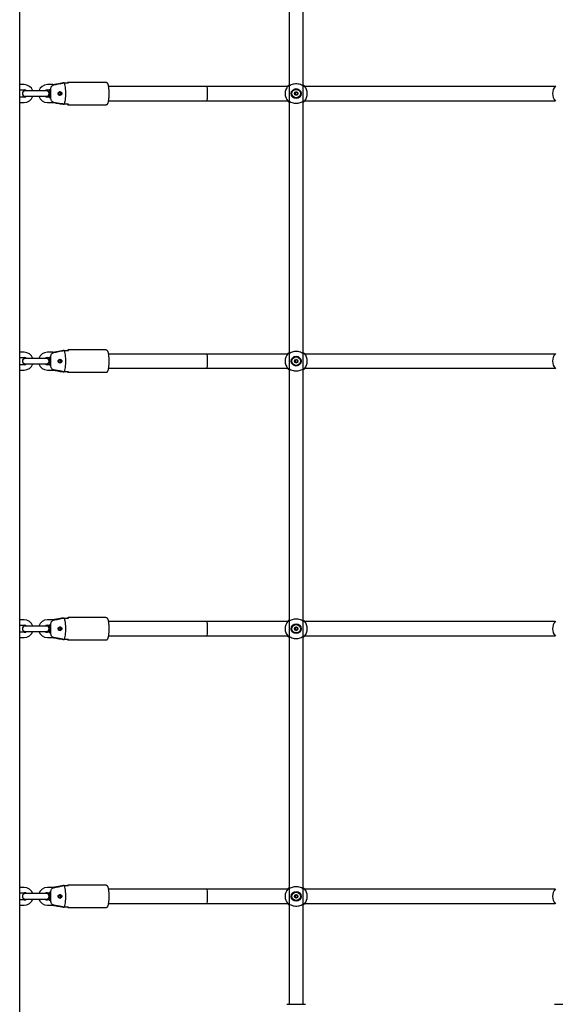
# Model space of a CAD drawing. Units: millimetres. Extents: x 0 to 2100, y 0 to 1488.
# Drawn here: x 570 to 630, y 361 to 472 of the extents above; entities that cross this region are included whole.
import ezdxf

# ---------------------------------------------------------------- set-up
doc = ezdxf.new("R2010")
doc.units = ezdxf.units.MM
doc.header["$LTSCALE"] = 50

msp = doc.modelspace()

# ---------------------------------------------------------------- linework, layer by layer
for p, q in [((569.97, 263.51), (569.97, 626.87)), ((600.17, 601.41), (600.17, 361.41)), ((601.77, 361.41), (601.77, 601.41)), ((579.63, 464.76), (575.39, 464.76)), ((570.47, 464.51), (569.97, 464.51)), ((569.97, 463.91), (570.47, 463.91)), ((571.27, 463.81), (570.57, 463.81)), ((572.27, 463.81), (571.27, 463.81)), ((572.97, 463.81), (572.27, 463.81)), ((573.68, 464.51), (573.07, 464.51)), ((573.07, 463.91), (573.32, 463.91)), ((573.36, 463.01), (573.36, 464)), ((573.47, 462.96), (573.47, 464.05)), ((574.95, 464.71), (574.84, 464.71)), ((574.95, 464.71), (575.44, 464.71)), ((590.97, 464.31), (579.94, 464.31)), ((600.01, 464.31), (590.97, 464.31)), ((630.01, 464.31), (601.93, 464.31)), ((570.47, 463.11), (569.97, 463.11)), ((570.57, 463.21), (571.27, 463.21)), ((571.27, 463.21), (572.27, 463.21)), ((572.27, 463.21), (572.97, 463.21)), ((573.32, 463.11), (573.07, 463.11)), ((574.34, 463.51), (574.28, 463.52)), ((574.28, 463.51), (574.34, 463.51)), ((574.28, 463.5), (574.34, 463.5)), ((574.34, 463.5), (574.28, 463.49)), ((579.94, 462.71), (590.97, 462.71)), ((590.97, 462.71), (600.01, 462.71)), ((601.93, 462.71), (630.01, 462.71)), ((569.97, 462.51), (570.47, 462.51)), ((573.07, 462.51), (573.77, 462.51)), ((574.84, 462.31), (574.95, 462.31)), ((575.44, 462.31), (574.95, 462.31)), ((575.39, 462.26), (579.63, 462.26)), ((570.47, 434.51), (569.97, 434.51)), ((569.97, 433.91), (570.47, 433.91)), ((573.69, 434.51), (573.07, 434.51)), ((573.07, 433.91), (573.32, 433.91)), ((573.36, 433.01), (573.36, 434)), ((573.47, 432.96), (573.47, 434.05)), ((574.95, 434.71), (574.84, 434.71)), ((574.95, 434.71), (575.44, 434.71)), ((579.63, 434.76), (575.39, 434.76)), ((590.97, 434.31), (579.94, 434.31)), ((600.01, 434.31), (590.97, 434.31)), ((630.01, 434.31), (601.93, 434.31)), ((570.47, 433.11), (569.97, 433.11)), ((571.27, 433.81), (570.57, 433.81)), ((570.57, 433.21), (571.27, 433.21)), ((572.27, 433.81), (571.27, 433.81)), ((571.27, 433.21), (572.27, 433.21)), ((572.97, 433.81), (572.27, 433.81)), ((572.27, 433.21), (572.97, 433.21)), ((573.32, 433.11), (573.07, 433.11)), ((574.34, 433.51), (574.28, 433.52)), ((574.28, 433.51), (574.34, 433.51)), ((574.28, 433.5), (574.34, 433.5)), ((574.34, 433.5), (574.28, 433.49)), ((569.97, 432.51), (570.47, 432.51)), ((573.07, 432.51), (573.77, 432.51)), ((574.84, 432.31), (574.95, 432.31)), ((575.44, 432.31), (574.95, 432.31)), ((575.39, 432.26), (579.63, 432.26)), ((579.94, 432.71), (590.97, 432.71)), ((590.97, 432.71), (600.01, 432.71)), ((601.93, 432.71), (630.01, 432.71)), ((570.47, 404.51), (569.97, 404.51)), ((573.69, 404.51), (573.07, 404.51)), ((573.47, 402.96), (573.47, 404.05)), ((574.95, 404.71), (574.84, 404.71)), ((574.95, 404.71), (575.44, 404.71)), ((579.63, 404.76), (575.39, 404.76)), ((590.97, 404.31), (579.94, 404.31)), ((600.01, 404.31), (590.97, 404.31)), ((630.01, 404.31), (601.93, 404.31)), ((569.97, 403.91), (570.47, 403.91)), ((570.47, 403.11), (569.97, 403.11)), ((571.27, 403.81), (570.57, 403.81)), ((570.57, 403.21), (571.27, 403.21)), ((572.27, 403.81), (571.27, 403.81)), ((571.27, 403.21), (572.27, 403.21)), ((572.97, 403.81), (572.27, 403.81)), ((572.27, 403.21), (572.97, 403.21)), ((573.07, 403.91), (573.32, 403.91)), ((573.32, 403.11), (573.07, 403.11)), ((573.36, 403.01), (573.36, 404)), ((574.34, 403.51), (574.28, 403.52)), ((574.28, 403.51), (574.34, 403.51)), ((574.28, 403.5), (574.34, 403.5)), ((574.34, 403.5), (574.28, 403.49)), ((569.97, 402.51), (570.47, 402.51)), ((573.07, 402.51), (573.77, 402.51)), ((574.84, 402.31), (574.95, 402.31)), ((575.44, 402.31), (574.95, 402.31)), ((575.39, 402.26), (579.63, 402.26)), ((579.94, 402.71), (590.97, 402.71)), ((590.97, 402.71), (600.01, 402.71)), ((601.93, 402.71), (630.01, 402.71)), ((570.47, 374.51), (569.97, 374.51)), ((573.68, 374.51), (573.07, 374.51)), ((574.95, 374.71), (574.84, 374.71)), ((574.95, 374.71), (575.44, 374.71)), ((579.63, 374.76), (575.39, 374.76)), ((590.97, 374.31), (579.94, 374.31)), ((600.01, 374.31), (590.97, 374.31)), ((630.01, 374.31), (601.93, 374.31)), ((569.97, 373.91), (570.47, 373.91)), ((570.47, 373.11), (569.97, 373.11)), ((571.27, 373.81), (570.57, 373.81)), ((570.57, 373.21), (571.27, 373.21)), ((572.27, 373.81), (571.27, 373.81)), ((571.27, 373.21), (572.27, 373.21)), ((572.97, 373.81), (572.27, 373.81)), ((572.27, 373.21), (572.97, 373.21)), ((573.07, 373.91), (573.32, 373.91)), ((573.32, 373.11), (573.07, 373.11)), ((573.36, 373.01), (573.36, 374)), ((573.47, 372.96), (573.47, 374.05)), ((574.34, 373.51), (574.28, 373.52)), ((574.28, 373.51), (574.34, 373.51)), ((574.28, 373.5), (574.34, 373.5)), ((574.34, 373.5), (574.28, 373.49)), ((569.97, 372.51), (570.47, 372.51)), ((573.07, 372.51), (573.77, 372.51)), ((574.84, 372.31), (574.95, 372.31)), ((575.44, 372.31), (574.95, 372.31)), ((575.39, 372.26), (579.63, 372.26)), ((579.94, 372.71), (590.97, 372.71)), ((590.97, 372.71), (600.01, 372.71)), ((601.93, 372.71), (630.01, 372.71)), ((599.92, 361.41), (600.97, 361.41)), ((600.97, 361.41), (602.02, 361.41)), ((629.92, 361.41), (630.97, 361.41))]:
    msp.add_line(p, q)
at = {"flags": 128}
for points in [[(575.44, 464.71), (575.43, 464.73), (575.41, 464.74), (575.4, 464.75), (575.39, 464.76), (575.37, 464.75), (575.36, 464.74), (575.34, 464.73), (575.33, 464.71)], [(574.95, 464.71), (574.98, 464.63), (575.01, 464.52), (575.04, 464.38), (575.06, 464.21), (575.08, 464.03), (575.09, 463.82), (575.09, 463.61), (575.09, 463.4), (575.09, 463.19), (575.08, 462.99), (575.06, 462.8), (575.04, 462.63), (575.01, 462.49), (574.98, 462.38), (574.95, 462.31)], [(575.33, 462.31), (575.34, 462.28), (575.36, 462.27), (575.37, 462.26), (575.39, 462.26), (575.4, 462.26), (575.41, 462.27), (575.43, 462.28), (575.44, 462.31)], [(574.95, 434.71), (574.98, 434.63), (575.01, 434.52), (575.04, 434.38), (575.06, 434.21), (575.08, 434.03), (575.09, 433.82), (575.09, 433.61), (575.09, 433.4), (575.09, 433.19), (575.08, 432.99), (575.06, 432.8), (575.04, 432.63), (575.01, 432.49), (574.98, 432.38), (574.95, 432.31)], [(575.44, 434.71), (575.43, 434.73), (575.41, 434.74), (575.4, 434.75), (575.39, 434.76), (575.37, 434.75), (575.36, 434.74), (575.34, 434.73), (575.33, 434.71)], [(575.33, 432.31), (575.34, 432.28), (575.36, 432.27), (575.37, 432.26), (575.39, 432.26), (575.4, 432.26), (575.41, 432.27), (575.43, 432.28), (575.44, 432.31)], [(574.95, 404.71), (574.98, 404.63), (575.01, 404.52), (575.04, 404.38), (575.06, 404.21), (575.08, 404.03), (575.09, 403.82), (575.09, 403.61), (575.09, 403.4), (575.09, 403.19), (575.08, 402.99), (575.06, 402.8), (575.04, 402.63), (575.01, 402.49), (574.98, 402.38), (574.95, 402.31)], [(575.44, 404.71), (575.43, 404.73), (575.41, 404.74), (575.4, 404.75), (575.39, 404.76), (575.37, 404.75), (575.36, 404.74), (575.34, 404.73), (575.33, 404.71)], [(575.33, 402.31), (575.34, 402.28), (575.36, 402.27), (575.37, 402.26), (575.39, 402.26), (575.4, 402.26), (575.41, 402.27), (575.43, 402.28), (575.44, 402.31)], [(574.95, 374.71), (574.98, 374.63), (575.01, 374.52), (575.04, 374.38), (575.06, 374.21), (575.08, 374.03), (575.09, 373.82), (575.09, 373.61), (575.09, 373.4), (575.09, 373.19), (575.08, 372.99), (575.06, 372.8), (575.04, 372.63), (575.01, 372.49), (574.98, 372.38), (574.95, 372.31)], [(575.44, 374.71), (575.43, 374.73), (575.41, 374.74), (575.4, 374.75), (575.39, 374.76), (575.37, 374.75), (575.36, 374.74), (575.34, 374.73), (575.33, 374.71)], [(575.33, 372.31), (575.34, 372.28), (575.36, 372.27), (575.37, 372.26), (575.39, 372.26), (575.4, 372.26), (575.41, 372.27), (575.43, 372.28), (575.44, 372.31)]]:
    msp.add_lwpolyline(points, dxfattribs=at)
for centre, radius in [((600.97, 463.51), 0.55), ((600.97, 463.51), 0.47), ((600.97, 463.51), 0.197), ((600.97, 433.51), 0.55), ((600.97, 433.51), 0.47), ((600.97, 433.51), 0.197), ((600.97, 403.51), 0.55), ((600.97, 403.51), 0.47), ((600.97, 403.51), 0.197), ((600.97, 373.51), 0.55), ((600.97, 373.51), 0.47), ((600.97, 373.51), 0.197)]:
    msp.add_circle(centre, radius)
for centre, radius, start, end in [((570.57, 463.51), 0.3, 90, 270), ((570.47, 463.51), 1, 17.4576, 90), ((570.47, 463.51), 0.4, 48.5904, 90), ((573.07, 463.51), 1, 90, 162.5424), ((573.07, 463.51), 0.4, 90, 131.4096), ((572.97, 463.51), 0.3, 270, 90), ((574.46, 463.51), 0.179, 184.5158, 175.4842), ((574.46, 463.51), 0.12, 184.5148, 175.4852), ((574.45, 463.51), 0.2, 270.5109, 89.4891), ((600.97, 463.51), 1.25, 137.3655, 222.6345), ((600.97, 463.51), 0.132, 120, 180), ((600.97, 463.51), 0.132, 60, 120), ((600.97, 463.51), 0.132, 0, 60), ((600.97, 463.51), 1.25, 317.3655, 42.6345), ((630.97, 463.51), 1.25, 137.3655, 222.6345), ((570.47, 463.51), 0.4, 270, 311.4096), ((570.47, 463.51), 1, 270, 342.5424), ((573.07, 463.51), 1, 197.4576, 270), ((573.07, 463.51), 0.4, 228.5904, 270), ((600.97, 463.51), 0.132, 180, 240), ((600.97, 463.51), 0.132, 240, 300), ((600.97, 463.51), 0.132, 300, 0), ((570.47, 433.51), 1, 17.4576, 90), ((570.47, 433.51), 0.4, 48.5904, 90), ((573.07, 433.51), 1, 90, 162.5424), ((573.07, 433.51), 0.4, 90, 131.4096), ((600.97, 433.51), 1.25, 137.3655, 222.6345), ((600.97, 433.51), 1.25, 317.3655, 42.6345), ((630.97, 433.51), 1.25, 137.3655, 222.6345), ((570.57, 433.51), 0.3, 90, 270), ((570.47, 433.51), 0.4, 270, 311.4096), ((570.47, 433.51), 1, 270, 342.5424), ((573.07, 433.51), 1, 197.4576, 270), ((573.07, 433.51), 0.4, 228.5904, 270), ((572.97, 433.51), 0.3, 270, 90), ((574.46, 433.51), 0.179, 184.5168, 175.4832), ((574.46, 433.51), 0.12, 184.5163, 175.4837), ((574.45, 433.51), 0.2, 270.5105, 89.4895), ((600.97, 433.51), 0.132, 120, 180), ((600.97, 433.51), 0.132, 180, 240), ((600.97, 433.51), 0.132, 60, 120), ((600.97, 433.51), 0.132, 240, 300), ((600.97, 433.51), 0.132, 0, 60), ((600.97, 433.51), 0.132, 300, 0), ((570.47, 403.51), 1, 17.4576, 90), ((573.07, 403.51), 1, 90, 162.5424), ((600.97, 403.51), 1.25, 137.3655, 222.6345), ((600.97, 403.51), 1.25, 317.3655, 42.6345), ((630.97, 403.51), 1.25, 137.3655, 222.6345), ((570.57, 403.51), 0.3, 90, 270), ((570.47, 403.51), 0.4, 48.5904, 90), ((570.47, 403.51), 0.4, 270, 311.4096), ((570.47, 403.51), 1, 270, 342.5424), ((573.07, 403.51), 1, 197.4576, 270), ((573.07, 403.51), 0.4, 90, 131.4096), ((573.07, 403.51), 0.4, 228.5904, 270), ((572.97, 403.51), 0.3, 270, 90), ((574.46, 403.51), 0.179, 188.6834, 175.4487), ((574.46, 403.51), 0.12, 184.5163, 175.4837), ((574.45, 403.51), 0.2, 270.5105, 89.4895), ((600.97, 403.51), 0.132, 120, 180), ((600.97, 403.51), 0.132, 180, 240), ((600.97, 403.51), 0.132, 60, 120), ((600.97, 403.51), 0.132, 240, 300), ((600.97, 403.51), 0.132, 0, 60), ((600.97, 403.51), 0.132, 300, 0), ((570.47, 373.51), 1, 17.4576, 90), ((573.07, 373.51), 1, 90, 162.5424), ((600.97, 373.51), 1.25, 137.3655, 222.6345), ((600.97, 373.51), 1.25, 317.3655, 42.6345), ((630.97, 373.51), 1.25, 137.3655, 222.6345), ((570.57, 373.51), 0.3, 90, 270), ((570.47, 373.51), 0.4, 48.5904, 90), ((570.47, 373.51), 0.4, 270, 311.4096), ((570.47, 373.51), 1, 270, 342.5424), ((573.07, 373.51), 1, 197.4576, 270), ((573.07, 373.51), 0.4, 90, 131.4096), ((573.07, 373.51), 0.4, 228.5904, 270), ((572.97, 373.51), 0.3, 270, 90), ((574.46, 373.51), 0.179, 184.5163, 175.4837), ((574.46, 373.51), 0.12, 184.517, 175.483), ((574.45, 373.51), 0.2, 270.5094, 89.4906), ((600.97, 373.51), 0.132, 120, 180), ((600.97, 373.51), 0.132, 180, 240), ((600.97, 373.51), 0.132, 60, 120), ((600.97, 373.51), 0.132, 240, 300), ((600.97, 373.51), 0.132, 0, 60), ((600.97, 373.51), 0.132, 300, 0)]:
    msp.add_arc(centre, radius, start, end)
for centre, start_param, end_param in [((590.97, 463.51), 3.141593, 6.283185), ((590.97, 463.51), 4.712389, 6.283185), ((590.97, 463.51), 3.141593, 4.712389), ((590.97, 433.51), 3.141593, 6.283185), ((590.97, 433.51), 4.712389, 6.283185), ((590.97, 433.51), 3.141593, 4.712389), ((590.97, 403.51), 3.141593, 6.283185), ((590.97, 403.51), 4.712389, 6.283185), ((590.97, 403.51), 3.141593, 4.712389), ((590.97, 373.51), 3.141593, 6.283185), ((590.97, 373.51), 4.712389, 6.283185), ((590.97, 373.51), 3.141593, 4.712389)]:
    msp.add_ellipse(centre, major_axis=(0, 0.8), ratio=0.081025, start_param=start_param, end_param=end_param)
for points, knots in [([(580, 463.54), (580, 463.58), (580, 463.68), (579.99, 463.84), (579.98, 464.01), (579.96, 464.17), (579.94, 464.32), (579.91, 464.45), (579.88, 464.55), (579.85, 464.62), (579.8, 464.68), (579.75, 464.73), (579.69, 464.75), (579.64, 464.75), (579.63, 464.75)], [0, 0, 0, 0, 0.060713, 0.166156, 0.271881, 0.378263, 0.485953, 0.596277, 0.712851, 0.796902, 0.857902, 0.915101, 0.971291, 1, 1, 1, 1]), ([(573.32, 463.91), (573.32, 463.89), (573.31, 463.82), (573.31, 463.7), (573.3, 463.54), (573.3, 463.38), (573.31, 463.23), (573.32, 463.15), (573.32, 463.11)], [0, 0, 0, 0, 0.071901, 0.268252, 0.457902, 0.645542, 0.83372, 1, 1, 1, 1]), ([(573.47, 464.05), (573.47, 464.07), (573.47, 464.13), (573.5, 464.25), (573.58, 464.38), (573.69, 464.46), (573.76, 464.48), (573.79, 464.49)], [0, 0, 0, 0, 0.072687, 0.334144, 0.596741, 0.838116, 1, 1, 1, 1]), ([(573.68, 464.49), (573.68, 464.49), (573.64, 464.48), (573.6, 464.46), (573.56, 464.44)], [0, 0, 0, 0, 0.067038, 1, 1, 1, 1]), ([(574.84, 464.71), (574.73, 464.69), (574.34, 464.61), (573.96, 464.54), (573.68, 464.49)], [0, 0, 0, 0, 0.282386, 1, 1, 1, 1]), ([(573.79, 464.49), (573.88, 464.5), (574.15, 464.56), (574.54, 464.63), (574.84, 464.69), (574.95, 464.71)], [0, 0, 0, 0, 0.213397, 0.717621, 1, 1, 1, 1]), ([(574.65, 463.4), (574.66, 463.41), (574.69, 463.45), (574.69, 463.52), (574.68, 463.58), (574.64, 463.64), (574.59, 463.68), (574.52, 463.71), (574.45, 463.71), (574.38, 463.68), (574.33, 463.64), (574.29, 463.59), (574.28, 463.52), (574.29, 463.45), (574.31, 463.39), (574.36, 463.34), (574.42, 463.31), (574.49, 463.3), (574.56, 463.32), (574.61, 463.35), (574.64, 463.38), (574.65, 463.4)], [0, 0, 0, 0, 0.05165, 0.103362, 0.153836, 0.204729, 0.257928, 0.313375, 0.369113, 0.423328, 0.476218, 0.528926, 0.581956, 0.63512, 0.688294, 0.741412, 0.794256, 0.846935, 0.900382, 0.955434, 1, 1, 1, 1]), ([(600.05, 464.35), (600.06, 464.37), (600.09, 464.39), (600.13, 464.44), (600.16, 464.46), (600.17, 464.46)], [0, 0, 0, 0, 0.457277, 0.932198, 1, 1, 1, 1]), ([(601.87, 464.31), (601.86, 464.31), (601.84, 464.31), (601.77, 464.35), (601.67, 464.41), (601.46, 464.51), (601.18, 464.59), (600.9, 464.6), (600.62, 464.56), (600.38, 464.47), (600.2, 464.37), (600.09, 464.31), (600.07, 464.31), (600.06, 464.31)], [0, 0, 0, 0, 0.0751596, 0.0775977, 0.1771913, 0.2989464, 0.4148045, 0.5319154, 0.6365037, 0.7442773, 0.868481, 0.965427, 1, 1, 1, 1]), ([(600.97, 463.7), (600.97, 463.7), (600.96, 463.7), (600.96, 463.7), (600.95, 463.69), (600.94, 463.67), (600.92, 463.63), (600.89, 463.61), (600.85, 463.61), (600.82, 463.61), (600.81, 463.61), (600.8, 463.61), (600.8, 463.61), (600.8, 463.6), (600.8, 463.6)], [0, 0, 0, 0, 0.012043, 0.026524, 0.056163, 0.153093, 0.40608, 0.574463, 0.747552, 0.901672, 0.962687, 0.979936, 0.993746, 1, 1, 1, 1]), ([(601.14, 463.6), (601.14, 463.6), (601.14, 463.61), (601.13, 463.61), (601.13, 463.61), (601.13, 463.61), (601.11, 463.61), (601.08, 463.61), (601.05, 463.61), (601.01, 463.63), (600.99, 463.67), (600.98, 463.69), (600.97, 463.7), (600.97, 463.7), (600.97, 463.7), (600.97, 463.7)], [0, 0, 0, 0, 0.006253, 0.017763, 0.031685, 0.048375, 0.098411, 0.252526, 0.425609, 0.593987, 0.846965, 0.943877, 0.980047, 0.990642, 1, 1, 1, 1]), ([(601.77, 464.46), (601.77, 464.46), (601.84, 464.41), (601.86, 464.38), (601.89, 464.35)], [0, 0, 0, 0, 0.125772, 1, 1, 1, 1]), ([(573.79, 462.52), (573.79, 462.52), (573.75, 462.53), (573.67, 462.56), (573.57, 462.65), (573.5, 462.77), (573.47, 462.88), (573.47, 462.94), (573.47, 462.96)], [0, 0, 0, 0, 0.01512, 0.229115, 0.446142, 0.671821, 0.913893, 1, 1, 1, 1]), ([(573.56, 462.57), (573.57, 462.57), (573.61, 462.54), (573.65, 462.53), (573.68, 462.52)], [0, 0, 0, 0, 0.282338, 1, 1, 1, 1]), ([(573.68, 462.52), (573.76, 462.51), (574.04, 462.45), (574.43, 462.38), (574.73, 462.33), (574.84, 462.31)], [0, 0, 0, 0, 0.213395, 0.717614, 1, 1, 1, 1]), ([(574.95, 462.31), (574.84, 462.33), (574.46, 462.4), (574.07, 462.47), (573.79, 462.52)], [0, 0, 0, 0, 0.2823791, 1, 1, 1, 1]), ([(579.63, 462.26), (579.64, 462.26), (579.68, 462.26), (579.74, 462.28), (579.8, 462.32), (579.84, 462.37), (579.87, 462.43), (579.9, 462.52), (579.93, 462.63), (579.95, 462.76), (579.97, 462.92), (579.99, 463.09), (580, 463.28), (580, 463.43), (580, 463.52), (580, 463.54)], [0, 0, 0, 0, 0.021784, 0.07591, 0.126619, 0.180627, 0.245965, 0.337884, 0.444698, 0.545396, 0.651172, 0.754208, 0.855984, 0.957187, 1, 1, 1, 1]), ([(600.17, 462.55), (600.16, 462.55), (600.09, 462.6), (600.07, 462.63), (600.05, 462.66)], [0, 0, 0, 0, 0.125772, 1, 1, 1, 1]), ([(600.06, 462.7), (600.08, 462.7), (600.1, 462.7), (600.16, 462.66), (600.26, 462.6), (600.48, 462.5), (600.75, 462.42), (601.04, 462.41), (601.31, 462.45), (601.55, 462.54), (601.73, 462.64), (601.84, 462.7), (601.87, 462.7), (601.87, 462.7)], [0, 0, 0, 0, 0.07516, 0.077597, 0.17719, 0.298947, 0.414804, 0.531915, 0.636502, 0.744276, 0.868482, 0.965428, 1, 1, 1, 1]), ([(600.8, 463.6), (600.8, 463.6), (600.79, 463.6), (600.8, 463.6), (600.8, 463.58), (600.82, 463.55), (600.84, 463.51), (600.82, 463.46), (600.8, 463.43), (600.8, 463.41), (600.79, 463.41), (600.8, 463.41), (600.8, 463.41)], [0, 0, 0, 0, 0.011122, 0.024212, 0.071252, 0.271778, 0.499974, 0.728222, 0.928748, 0.975788, 0.988878, 1, 1, 1, 1]), ([(600.8, 463.41), (600.8, 463.41), (600.8, 463.41), (600.8, 463.4), (600.8, 463.4), (600.81, 463.4), (600.82, 463.4), (600.85, 463.4), (600.89, 463.4), (600.92, 463.38), (600.94, 463.34), (600.95, 463.32), (600.96, 463.31), (600.96, 463.31), (600.97, 463.31), (600.97, 463.31)], [0, 0, 0, 0, 0.006209, 0.017773, 0.031676, 0.048349, 0.098384, 0.252496, 0.425569, 0.593973, 0.8469, 0.943872, 0.980023, 0.990642, 1, 1, 1, 1]), ([(600.97, 463.31), (600.97, 463.31), (600.97, 463.31), (600.97, 463.31), (600.98, 463.32), (600.99, 463.34), (601.01, 463.38), (601.05, 463.4), (601.08, 463.4), (601.11, 463.4), (601.13, 463.4), (601.13, 463.4), (601.14, 463.41), (601.14, 463.41), (601.14, 463.41)], [0, 0, 0, 0, 0.012029, 0.02648, 0.056138, 0.153104, 0.406052, 0.57447, 0.747557, 0.901682, 0.962726, 0.979949, 0.99379, 1, 1, 1, 1]), ([(601.14, 463.41), (601.14, 463.41), (601.14, 463.41), (601.14, 463.41), (601.13, 463.43), (601.11, 463.46), (601.09, 463.51), (601.11, 463.55), (601.13, 463.58), (601.14, 463.6), (601.14, 463.6), (601.14, 463.6), (601.14, 463.6)], [0, 0, 0, 0, 0.011121, 0.02421, 0.07125, 0.271788, 0.500026, 0.728212, 0.92875, 0.97579, 0.988879, 1, 1, 1, 1]), ([(601.89, 462.66), (601.87, 462.65), (601.85, 462.62), (601.81, 462.58), (601.77, 462.55), (601.77, 462.55)], [0, 0, 0, 0, 0.457271, 0.932199, 1, 1, 1, 1]), ([(573.32, 433.91), (573.32, 433.89), (573.31, 433.82), (573.31, 433.7), (573.3, 433.54), (573.3, 433.38), (573.31, 433.23), (573.32, 433.15), (573.32, 433.11)], [0, 0, 0, 0, 0.0719017, 0.2682542, 0.4579051, 0.6455395, 0.8337193, 1, 1, 1, 1]), ([(573.47, 434.05), (573.47, 434.07), (573.47, 434.13), (573.5, 434.25), (573.58, 434.38), (573.69, 434.46), (573.76, 434.48), (573.79, 434.49)], [0, 0, 0, 0, 0.072677, 0.334153, 0.596741, 0.838116, 1, 1, 1, 1]), ([(573.68, 434.49), (573.68, 434.49), (573.64, 434.48), (573.6, 434.46), (573.56, 434.44)], [0, 0, 0, 0, 0.067028, 1, 1, 1, 1]), ([(574.84, 434.71), (574.73, 434.69), (574.34, 434.61), (573.96, 434.54), (573.68, 434.49)], [0, 0, 0, 0, 0.282386, 1, 1, 1, 1]), ([(573.79, 434.49), (573.88, 434.5), (574.15, 434.56), (574.54, 434.63), (574.84, 434.69), (574.95, 434.71)], [0, 0, 0, 0, 0.213398, 0.717621, 1, 1, 1, 1]), ([(580, 433.54), (580, 433.58), (580, 433.68), (579.99, 433.84), (579.98, 434.01), (579.96, 434.17), (579.94, 434.32), (579.91, 434.45), (579.88, 434.55), (579.85, 434.62), (579.8, 434.68), (579.75, 434.73), (579.69, 434.75), (579.64, 434.75), (579.63, 434.75)], [0, 0, 0, 0, 0.060713, 0.166152, 0.271878, 0.378265, 0.485952, 0.596278, 0.712851, 0.796901, 0.857901, 0.9151, 0.971291, 1, 1, 1, 1]), ([(600.05, 434.35), (600.06, 434.37), (600.09, 434.39), (600.13, 434.44), (600.16, 434.46), (600.17, 434.46)], [0, 0, 0, 0, 0.457283, 0.932198, 1, 1, 1, 1]), ([(601.87, 434.31), (601.86, 434.31), (601.84, 434.31), (601.77, 434.35), (601.67, 434.41), (601.46, 434.51), (601.18, 434.59), (600.9, 434.6), (600.62, 434.56), (600.38, 434.47), (600.2, 434.37), (600.09, 434.31), (600.07, 434.31), (600.06, 434.31)], [0, 0, 0, 0, 0.075159, 0.077598, 0.177191, 0.298946, 0.414805, 0.531916, 0.636503, 0.744278, 0.868481, 0.965427, 1, 1, 1, 1]), ([(601.77, 434.46), (601.77, 434.46), (601.84, 434.41), (601.86, 434.38), (601.89, 434.35)], [0, 0, 0, 0, 0.125765, 1, 1, 1, 1]), ([(573.79, 432.52), (573.79, 432.52), (573.75, 432.53), (573.67, 432.56), (573.57, 432.65), (573.5, 432.77), (573.47, 432.88), (573.47, 432.94), (573.47, 432.96)], [0, 0, 0, 0, 0.01512, 0.229116, 0.446128, 0.671814, 0.913884, 1, 1, 1, 1]), ([(574.65, 433.4), (574.66, 433.41), (574.69, 433.45), (574.69, 433.52), (574.68, 433.58), (574.64, 433.64), (574.59, 433.68), (574.52, 433.71), (574.45, 433.71), (574.38, 433.68), (574.33, 433.64), (574.29, 433.59), (574.28, 433.52), (574.29, 433.45), (574.31, 433.39), (574.36, 433.34), (574.42, 433.31), (574.49, 433.3), (574.56, 433.32), (574.61, 433.35), (574.64, 433.38), (574.65, 433.4)], [0, 0, 0, 0, 0.0516499, 0.1033614, 0.1538308, 0.2047283, 0.2579275, 0.3133739, 0.3691119, 0.4233265, 0.4762168, 0.5289291, 0.5819499, 0.6351184, 0.6882917, 0.7414138, 0.7942535, 0.8469334, 0.900382, 0.9554336, 1, 1, 1, 1]), ([(579.63, 432.26), (579.64, 432.26), (579.68, 432.26), (579.74, 432.28), (579.8, 432.32), (579.84, 432.37), (579.87, 432.43), (579.9, 432.52), (579.93, 432.63), (579.95, 432.76), (579.97, 432.92), (579.99, 433.09), (580, 433.28), (580, 433.43), (580, 433.52), (580, 433.54)], [0, 0, 0, 0, 0.021784, 0.075911, 0.126621, 0.180626, 0.245966, 0.337885, 0.444698, 0.545399, 0.651172, 0.754207, 0.855984, 0.957184, 1, 1, 1, 1]), ([(600.8, 433.6), (600.8, 433.6), (600.79, 433.6), (600.8, 433.6), (600.8, 433.58), (600.82, 433.55), (600.84, 433.51), (600.82, 433.46), (600.8, 433.43), (600.8, 433.41), (600.79, 433.41), (600.8, 433.41), (600.8, 433.41)], [0, 0, 0, 0, 0.0111212, 0.024211, 0.0712759, 0.2717715, 0.5000132, 0.7282285, 0.9287241, 0.975789, 0.9888788, 1, 1, 1, 1]), ([(600.97, 433.7), (600.97, 433.7), (600.96, 433.7), (600.96, 433.7), (600.95, 433.69), (600.94, 433.67), (600.92, 433.63), (600.89, 433.61), (600.85, 433.61), (600.82, 433.61), (600.81, 433.61), (600.8, 433.61), (600.8, 433.61), (600.8, 433.6), (600.8, 433.6)], [0, 0, 0, 0, 0.01205, 0.026516, 0.056156, 0.153112, 0.406061, 0.574478, 0.747565, 0.90169, 0.962706, 0.979964, 0.99379, 1, 1, 1, 1]), ([(600.8, 433.41), (600.8, 433.41), (600.8, 433.41), (600.8, 433.4), (600.8, 433.4), (600.81, 433.4), (600.82, 433.4), (600.85, 433.4), (600.89, 433.4), (600.92, 433.38), (600.94, 433.34), (600.95, 433.32), (600.96, 433.31), (600.96, 433.31), (600.97, 433.31), (600.97, 433.31)], [0, 0, 0, 0, 0.006231, 0.01778, 0.031691, 0.048359, 0.098395, 0.252507, 0.42558, 0.593983, 0.846911, 0.943859, 0.980009, 0.990642, 1, 1, 1, 1]), ([(601.14, 433.6), (601.14, 433.6), (601.14, 433.61), (601.13, 433.61), (601.13, 433.61), (601.13, 433.61), (601.11, 433.61), (601.08, 433.61), (601.05, 433.61), (601.01, 433.63), (600.99, 433.67), (600.98, 433.69), (600.97, 433.7), (600.97, 433.7), (600.97, 433.7), (600.97, 433.7)], [0, 0, 0, 0, 0.00621, 0.017751, 0.031654, 0.048355, 0.098392, 0.252509, 0.425587, 0.593995, 0.846931, 0.943868, 0.980038, 0.990647, 1, 1, 1, 1]), ([(600.97, 433.31), (600.97, 433.31), (600.97, 433.31), (600.97, 433.31), (600.98, 433.32), (600.99, 433.34), (601.01, 433.38), (601.05, 433.4), (601.08, 433.4), (601.11, 433.4), (601.13, 433.4), (601.13, 433.4), (601.14, 433.41), (601.14, 433.41), (601.14, 433.41)], [0, 0, 0, 0, 0.012023, 0.026505, 0.056163, 0.153105, 0.406053, 0.574471, 0.747558, 0.901683, 0.962726, 0.979957, 0.993768, 1, 1, 1, 1]), ([(601.14, 433.41), (601.14, 433.41), (601.14, 433.41), (601.14, 433.41), (601.13, 433.43), (601.11, 433.46), (601.09, 433.51), (601.11, 433.55), (601.13, 433.58), (601.14, 433.6), (601.14, 433.6), (601.14, 433.6), (601.14, 433.6)], [0, 0, 0, 0, 0.011121, 0.024209, 0.071274, 0.271782, 0.499987, 0.728218, 0.928726, 0.975791, 0.988879, 1, 1, 1, 1]), ([(573.56, 432.57), (573.57, 432.57), (573.61, 432.54), (573.65, 432.53), (573.68, 432.52)], [0, 0, 0, 0, 0.28236, 1, 1, 1, 1]), ([(573.68, 432.52), (573.76, 432.51), (574.04, 432.45), (574.43, 432.38), (574.73, 432.33), (574.84, 432.31)], [0, 0, 0, 0, 0.213395, 0.717615, 1, 1, 1, 1]), ([(574.95, 432.31), (574.84, 432.33), (574.46, 432.4), (574.07, 432.47), (573.79, 432.52)], [0, 0, 0, 0, 0.282378, 1, 1, 1, 1]), ([(600.17, 432.55), (600.16, 432.55), (600.09, 432.6), (600.07, 432.63), (600.05, 432.66)], [0, 0, 0, 0, 0.125771, 1, 1, 1, 1]), ([(600.06, 432.7), (600.08, 432.7), (600.1, 432.7), (600.16, 432.66), (600.26, 432.6), (600.48, 432.5), (600.75, 432.42), (601.04, 432.41), (601.31, 432.45), (601.55, 432.54), (601.73, 432.64), (601.84, 432.7), (601.87, 432.7), (601.87, 432.7)], [0, 0, 0, 0, 0.07516, 0.077598, 0.177191, 0.298947, 0.414804, 0.531915, 0.636503, 0.744277, 0.868482, 0.965428, 1, 1, 1, 1]), ([(601.89, 432.66), (601.87, 432.65), (601.85, 432.62), (601.81, 432.58), (601.77, 432.55), (601.77, 432.55)], [0, 0, 0, 0, 0.457277, 0.932198, 1, 1, 1, 1]), ([(573.47, 404.05), (573.47, 404.07), (573.47, 404.13), (573.5, 404.25), (573.58, 404.38), (573.69, 404.46), (573.76, 404.48), (573.79, 404.49)], [0, 0, 0, 0, 0.072677, 0.334152, 0.596739, 0.838113, 1, 1, 1, 1]), ([(573.68, 404.49), (573.68, 404.49), (573.64, 404.48), (573.6, 404.46), (573.56, 404.44)], [0, 0, 0, 0, 0.067036, 1, 1, 1, 1]), ([(574.84, 404.71), (574.73, 404.69), (574.34, 404.61), (573.96, 404.54), (573.68, 404.49)], [0, 0, 0, 0, 0.2823854, 1, 1, 1, 1]), ([(573.79, 404.49), (573.88, 404.5), (574.15, 404.56), (574.54, 404.63), (574.84, 404.69), (574.95, 404.71)], [0, 0, 0, 0, 0.2133972, 0.7176216, 1, 1, 1, 1]), ([(580, 403.54), (580, 403.58), (580, 403.68), (579.99, 403.84), (579.98, 404.01), (579.96, 404.17), (579.94, 404.32), (579.91, 404.45), (579.88, 404.55), (579.85, 404.62), (579.8, 404.68), (579.75, 404.73), (579.69, 404.75), (579.64, 404.75), (579.63, 404.75)], [0, 0, 0, 0, 0.060713, 0.166156, 0.271878, 0.378265, 0.485952, 0.596278, 0.712851, 0.796903, 0.857903, 0.9151, 0.971291, 1, 1, 1, 1]), ([(600.05, 404.35), (600.06, 404.37), (600.09, 404.39), (600.13, 404.44), (600.16, 404.46), (600.17, 404.46)], [0, 0, 0, 0, 0.457283, 0.932198, 1, 1, 1, 1]), ([(601.87, 404.31), (601.86, 404.31), (601.84, 404.31), (601.77, 404.35), (601.67, 404.41), (601.46, 404.51), (601.18, 404.59), (600.9, 404.6), (600.62, 404.56), (600.38, 404.47), (600.2, 404.37), (600.09, 404.31), (600.07, 404.31), (600.06, 404.31)], [0, 0, 0, 0, 0.0751594, 0.077598, 0.1771909, 0.298946, 0.4148047, 0.5319155, 0.6365035, 0.7442777, 0.8684815, 0.9654269, 1, 1, 1, 1]), ([(601.77, 404.46), (601.77, 404.46), (601.84, 404.41), (601.86, 404.38), (601.89, 404.35)], [0, 0, 0, 0, 0.125771, 1, 1, 1, 1]), ([(573.32, 403.91), (573.32, 403.89), (573.31, 403.82), (573.31, 403.7), (573.3, 403.54), (573.3, 403.38), (573.31, 403.23), (573.32, 403.15), (573.32, 403.11)], [0, 0, 0, 0, 0.071896, 0.268255, 0.457905, 0.64554, 0.833719, 1, 1, 1, 1]), ([(573.79, 402.52), (573.79, 402.52), (573.75, 402.53), (573.67, 402.56), (573.57, 402.65), (573.5, 402.77), (573.47, 402.88), (573.47, 402.94), (573.47, 402.96)], [0, 0, 0, 0, 0.015118, 0.229115, 0.446127, 0.671814, 0.913884, 1, 1, 1, 1]), ([(574.65, 403.4), (574.66, 403.41), (574.69, 403.45), (574.69, 403.52), (574.68, 403.58), (574.64, 403.64), (574.59, 403.68), (574.52, 403.71), (574.45, 403.71), (574.38, 403.68), (574.33, 403.64), (574.29, 403.59), (574.28, 403.52), (574.29, 403.45), (574.31, 403.39), (574.36, 403.34), (574.42, 403.31), (574.49, 403.3), (574.56, 403.32), (574.61, 403.35), (574.64, 403.38), (574.65, 403.4)], [0, 0, 0, 0, 0.05165, 0.103361, 0.153835, 0.204729, 0.257928, 0.313375, 0.369113, 0.423326, 0.476219, 0.528927, 0.581953, 0.635117, 0.68829, 0.741415, 0.794255, 0.846934, 0.900382, 0.955434, 1, 1, 1, 1]), ([(579.63, 402.26), (579.64, 402.26), (579.68, 402.26), (579.74, 402.28), (579.8, 402.32), (579.84, 402.37), (579.87, 402.43), (579.9, 402.52), (579.93, 402.63), (579.95, 402.76), (579.97, 402.92), (579.99, 403.09), (580, 403.28), (580, 403.43), (580, 403.52), (580, 403.54)], [0, 0, 0, 0, 0.021784, 0.07591, 0.12662, 0.180627, 0.245965, 0.337885, 0.444697, 0.545398, 0.651172, 0.754207, 0.855984, 0.957187, 1, 1, 1, 1]), ([(600.8, 403.6), (600.8, 403.6), (600.79, 403.6), (600.8, 403.6), (600.8, 403.58), (600.82, 403.55), (600.84, 403.51), (600.82, 403.46), (600.8, 403.43), (600.8, 403.41), (600.79, 403.41), (600.8, 403.41), (600.8, 403.41)], [0, 0, 0, 0, 0.0111212, 0.024211, 0.0712759, 0.2717715, 0.4999868, 0.7282285, 0.9287241, 0.975789, 0.9888788, 1, 1, 1, 1]), ([(600.97, 403.7), (600.97, 403.7), (600.96, 403.7), (600.96, 403.7), (600.95, 403.69), (600.94, 403.67), (600.92, 403.63), (600.89, 403.61), (600.85, 403.61), (600.82, 403.61), (600.81, 403.61), (600.8, 403.61), (600.8, 403.61), (600.8, 403.6), (600.8, 403.6)], [0, 0, 0, 0, 0.012049, 0.026531, 0.05617, 0.153124, 0.406067, 0.574481, 0.747564, 0.901686, 0.9627, 0.979958, 0.993768, 1, 1, 1, 1]), ([(600.8, 403.41), (600.8, 403.41), (600.8, 403.41), (600.8, 403.4), (600.8, 403.4), (600.81, 403.4), (600.82, 403.4), (600.85, 403.4), (600.89, 403.4), (600.92, 403.38), (600.94, 403.34), (600.95, 403.32), (600.96, 403.31), (600.96, 403.31), (600.97, 403.31), (600.97, 403.31)], [0, 0, 0, 0, 0.00621, 0.017774, 0.031676, 0.048349, 0.098386, 0.2525, 0.425576, 0.593982, 0.846913, 0.943863, 0.980014, 0.990648, 1, 1, 1, 1]), ([(601.14, 403.6), (601.14, 403.6), (601.14, 403.61), (601.13, 403.61), (601.13, 403.61), (601.13, 403.61), (601.11, 403.61), (601.08, 403.61), (601.05, 403.61), (601.01, 403.63), (600.99, 403.67), (600.98, 403.69), (600.97, 403.7), (600.97, 403.7), (600.97, 403.7), (600.97, 403.7)], [0, 0, 0, 0, 0.006231, 0.017757, 0.031669, 0.048364, 0.0984, 0.252515, 0.42559, 0.593996, 0.846928, 0.943863, 0.980033, 0.990642, 1, 1, 1, 1]), ([(600.97, 403.31), (600.97, 403.31), (600.97, 403.31), (600.97, 403.31), (600.98, 403.32), (600.99, 403.34), (601.01, 403.38), (601.05, 403.4), (601.08, 403.4), (601.11, 403.4), (601.13, 403.4), (601.13, 403.4), (601.14, 403.41), (601.14, 403.41), (601.14, 403.41)], [0, 0, 0, 0, 0.012023, 0.026489, 0.056148, 0.153093, 0.406047, 0.574468, 0.747559, 0.901687, 0.962732, 0.979964, 0.99379, 1, 1, 1, 1]), ([(601.14, 403.41), (601.14, 403.41), (601.14, 403.41), (601.14, 403.41), (601.13, 403.43), (601.11, 403.46), (601.09, 403.51), (601.11, 403.55), (601.13, 403.58), (601.14, 403.6), (601.14, 403.6), (601.14, 403.6), (601.14, 403.6)], [0, 0, 0, 0, 0.011121, 0.024209, 0.071274, 0.271782, 0.500013, 0.728218, 0.928726, 0.975791, 0.988879, 1, 1, 1, 1]), ([(573.56, 402.57), (573.57, 402.57), (573.61, 402.54), (573.65, 402.53), (573.68, 402.52)], [0, 0, 0, 0, 0.282364, 1, 1, 1, 1]), ([(573.68, 402.52), (573.76, 402.51), (574.04, 402.45), (574.43, 402.38), (574.73, 402.33), (574.84, 402.31)], [0, 0, 0, 0, 0.213396, 0.717614, 1, 1, 1, 1]), ([(574.95, 402.31), (574.84, 402.33), (574.46, 402.4), (574.07, 402.47), (573.79, 402.52)], [0, 0, 0, 0, 0.2823791, 1, 1, 1, 1]), ([(600.17, 402.55), (600.16, 402.55), (600.09, 402.6), (600.07, 402.63), (600.05, 402.66)], [0, 0, 0, 0, 0.125765, 1, 1, 1, 1]), ([(600.06, 402.7), (600.08, 402.7), (600.1, 402.7), (600.16, 402.66), (600.26, 402.6), (600.48, 402.5), (600.75, 402.42), (601.04, 402.41), (601.31, 402.45), (601.55, 402.54), (601.73, 402.64), (601.84, 402.7), (601.87, 402.7), (601.87, 402.7)], [0, 0, 0, 0, 0.07516, 0.077598, 0.177191, 0.298947, 0.414804, 0.531915, 0.636502, 0.744277, 0.868482, 0.965427, 1, 1, 1, 1]), ([(601.89, 402.66), (601.87, 402.65), (601.85, 402.62), (601.81, 402.58), (601.77, 402.55), (601.77, 402.55)], [0, 0, 0, 0, 0.457277, 0.932198, 1, 1, 1, 1]), ([(573.47, 374.05), (573.47, 374.07), (573.47, 374.13), (573.5, 374.25), (573.58, 374.38), (573.69, 374.46), (573.76, 374.48), (573.79, 374.49)], [0, 0, 0, 0, 0.072677, 0.334154, 0.596738, 0.838113, 1, 1, 1, 1]), ([(573.68, 374.49), (573.68, 374.49), (573.64, 374.48), (573.6, 374.46), (573.56, 374.44)], [0, 0, 0, 0, 0.067037, 1, 1, 1, 1]), ([(574.84, 374.71), (574.73, 374.69), (574.34, 374.61), (573.96, 374.54), (573.68, 374.49)], [0, 0, 0, 0, 0.2823862, 1, 1, 1, 1]), ([(573.79, 374.49), (573.88, 374.5), (574.15, 374.56), (574.54, 374.63), (574.84, 374.69), (574.95, 374.71)], [0, 0, 0, 0, 0.213397, 0.717621, 1, 1, 1, 1]), ([(580, 373.54), (580, 373.58), (580, 373.68), (579.99, 373.84), (579.98, 374.01), (579.96, 374.17), (579.94, 374.32), (579.91, 374.45), (579.88, 374.55), (579.85, 374.62), (579.8, 374.68), (579.75, 374.73), (579.69, 374.75), (579.64, 374.75), (579.63, 374.75)], [0, 0, 0, 0, 0.060714, 0.166155, 0.271879, 0.378266, 0.485952, 0.596279, 0.71285, 0.796902, 0.857902, 0.9151, 0.971291, 1, 1, 1, 1]), ([(600.05, 374.35), (600.06, 374.37), (600.09, 374.39), (600.13, 374.44), (600.16, 374.46), (600.17, 374.46)], [0, 0, 0, 0, 0.457284, 0.9321948, 1, 1, 1, 1]), ([(601.87, 374.31), (601.86, 374.31), (601.84, 374.31), (601.77, 374.35), (601.67, 374.41), (601.46, 374.51), (601.18, 374.59), (600.9, 374.6), (600.62, 374.56), (600.38, 374.47), (600.2, 374.37), (600.09, 374.31), (600.07, 374.31), (600.06, 374.31)], [0, 0, 0, 0, 0.07516, 0.077598, 0.177191, 0.298946, 0.414805, 0.531916, 0.636504, 0.744277, 0.868481, 0.965427, 1, 1, 1, 1]), ([(601.77, 374.46), (601.77, 374.46), (601.84, 374.41), (601.86, 374.38), (601.89, 374.35)], [0, 0, 0, 0, 0.125771, 1, 1, 1, 1]), ([(573.32, 373.91), (573.32, 373.89), (573.31, 373.82), (573.31, 373.7), (573.3, 373.54), (573.3, 373.38), (573.31, 373.23), (573.32, 373.15), (573.32, 373.11)], [0, 0, 0, 0, 0.071901, 0.268253, 0.457907, 0.645537, 0.833717, 1, 1, 1, 1]), ([(574.65, 373.4), (574.66, 373.41), (574.69, 373.45), (574.69, 373.52), (574.68, 373.58), (574.64, 373.64), (574.59, 373.68), (574.52, 373.71), (574.45, 373.71), (574.38, 373.68), (574.33, 373.64), (574.29, 373.59), (574.28, 373.52), (574.29, 373.45), (574.31, 373.39), (574.36, 373.34), (574.42, 373.31), (574.49, 373.3), (574.56, 373.32), (574.61, 373.35), (574.64, 373.38), (574.65, 373.4)], [0, 0, 0, 0, 0.05165, 0.103362, 0.153836, 0.204731, 0.257929, 0.313376, 0.369114, 0.423327, 0.47622, 0.528929, 0.581952, 0.635118, 0.688291, 0.741415, 0.794256, 0.846935, 0.900384, 0.955435, 1, 1, 1, 1]), ([(579.63, 372.26), (579.64, 372.26), (579.68, 372.26), (579.74, 372.28), (579.8, 372.32), (579.84, 372.37), (579.87, 372.43), (579.9, 372.52), (579.93, 372.63), (579.95, 372.76), (579.97, 372.92), (579.99, 373.09), (580, 373.28), (580, 373.43), (580, 373.52), (580, 373.54)], [0, 0, 0, 0, 0.021784, 0.07591, 0.126621, 0.180627, 0.245966, 0.337885, 0.444698, 0.5454, 0.651173, 0.754207, 0.855984, 0.957187, 1, 1, 1, 1]), ([(600.8, 373.6), (600.8, 373.6), (600.79, 373.6), (600.8, 373.6), (600.8, 373.58), (600.82, 373.55), (600.84, 373.51), (600.82, 373.46), (600.8, 373.43), (600.8, 373.41), (600.79, 373.41), (600.8, 373.41), (600.8, 373.41)], [0, 0, 0, 0, 0.011134, 0.024224, 0.071289, 0.271785, 0.5, 0.728228, 0.928724, 0.975789, 0.988879, 1, 1, 1, 1]), ([(600.97, 373.7), (600.97, 373.7), (600.96, 373.7), (600.96, 373.7), (600.95, 373.69), (600.94, 373.67), (600.92, 373.63), (600.89, 373.61), (600.85, 373.61), (600.82, 373.61), (600.81, 373.61), (600.8, 373.61), (600.8, 373.61), (600.8, 373.6), (600.8, 373.6)], [0, 0, 0, 0, 0.012053, 0.026519, 0.056169, 0.153113, 0.406071, 0.574481, 0.747567, 0.901691, 0.962707, 0.979961, 0.993779, 1, 1, 1, 1]), ([(600.8, 373.41), (600.8, 373.41), (600.8, 373.41), (600.8, 373.4), (600.8, 373.4), (600.81, 373.4), (600.82, 373.4), (600.85, 373.4), (600.89, 373.4), (600.92, 373.38), (600.94, 373.34), (600.95, 373.32), (600.96, 373.31), (600.96, 373.31), (600.97, 373.31), (600.97, 373.31)], [0, 0, 0, 0, 0.006231, 0.017788, 0.03169, 0.04836, 0.098397, 0.25251, 0.425583, 0.59398, 0.84692, 0.943857, 0.980008, 0.990648, 1, 1, 1, 1]), ([(601.14, 373.6), (601.14, 373.6), (601.14, 373.61), (601.13, 373.61), (601.13, 373.61), (601.13, 373.61), (601.11, 373.61), (601.08, 373.61), (601.05, 373.61), (601.01, 373.63), (600.99, 373.67), (600.98, 373.69), (600.97, 373.7), (600.97, 373.7), (600.97, 373.7), (600.97, 373.7)], [0, 0, 0, 0, 0.006221, 0.017754, 0.031661, 0.048357, 0.098394, 0.25251, 0.425586, 0.593986, 0.846931, 0.943856, 0.980036, 0.990645, 1, 1, 1, 1]), ([(600.97, 373.31), (600.97, 373.31), (600.97, 373.31), (600.97, 373.31), (600.98, 373.32), (600.99, 373.34), (601.01, 373.38), (601.05, 373.4), (601.08, 373.4), (601.11, 373.4), (601.13, 373.4), (601.13, 373.4), (601.14, 373.41), (601.14, 373.41), (601.14, 373.41)], [0, 0, 0, 0, 0.012023, 0.026489, 0.056158, 0.153089, 0.406052, 0.574464, 0.747554, 0.90168, 0.962726, 0.979957, 0.993768, 1, 1, 1, 1]), ([(601.14, 373.41), (601.14, 373.41), (601.14, 373.41), (601.14, 373.41), (601.13, 373.43), (601.11, 373.46), (601.09, 373.51), (601.11, 373.55), (601.13, 373.58), (601.14, 373.6), (601.14, 373.6), (601.14, 373.6), (601.14, 373.6)], [0, 0, 0, 0, 0.011121, 0.024209, 0.071274, 0.271782, 0.5, 0.728205, 0.928713, 0.975778, 0.988866, 1, 1, 1, 1]), ([(573.79, 372.52), (573.79, 372.52), (573.75, 372.53), (573.67, 372.56), (573.57, 372.65), (573.5, 372.77), (573.47, 372.88), (573.47, 372.94), (573.47, 372.96)], [0, 0, 0, 0, 0.015119, 0.229116, 0.446129, 0.671813, 0.913883, 1, 1, 1, 1]), ([(573.56, 372.57), (573.57, 372.57), (573.61, 372.54), (573.65, 372.53), (573.68, 372.52)], [0, 0, 0, 0, 0.282353, 1, 1, 1, 1]), ([(573.68, 372.52), (573.76, 372.51), (574.04, 372.45), (574.43, 372.38), (574.73, 372.33), (574.84, 372.31)], [0, 0, 0, 0, 0.213395, 0.717614, 1, 1, 1, 1]), ([(574.95, 372.31), (574.84, 372.33), (574.46, 372.4), (574.07, 372.47), (573.79, 372.52)], [0, 0, 0, 0, 0.2823791, 1, 1, 1, 1]), ([(600.17, 372.55), (600.16, 372.55), (600.09, 372.6), (600.07, 372.63), (600.05, 372.66)], [0, 0, 0, 0, 0.125771, 1, 1, 1, 1]), ([(600.06, 372.7), (600.08, 372.7), (600.1, 372.7), (600.16, 372.66), (600.26, 372.6), (600.48, 372.5), (600.75, 372.42), (601.04, 372.41), (601.31, 372.45), (601.55, 372.54), (601.73, 372.64), (601.84, 372.7), (601.87, 372.7), (601.87, 372.7)], [0, 0, 0, 0, 0.07516, 0.077598, 0.17719, 0.298947, 0.414804, 0.531915, 0.636503, 0.744277, 0.868482, 0.965428, 1, 1, 1, 1]), ([(601.89, 372.66), (601.87, 372.65), (601.85, 372.62), (601.81, 372.58), (601.77, 372.55), (601.77, 372.55)], [0, 0, 0, 0, 0.4572751, 0.932195, 1, 1, 1, 1])]:
    msp.add_open_spline(points, degree=3, knots=knots)

doc.saveas('drawing.dxf')
